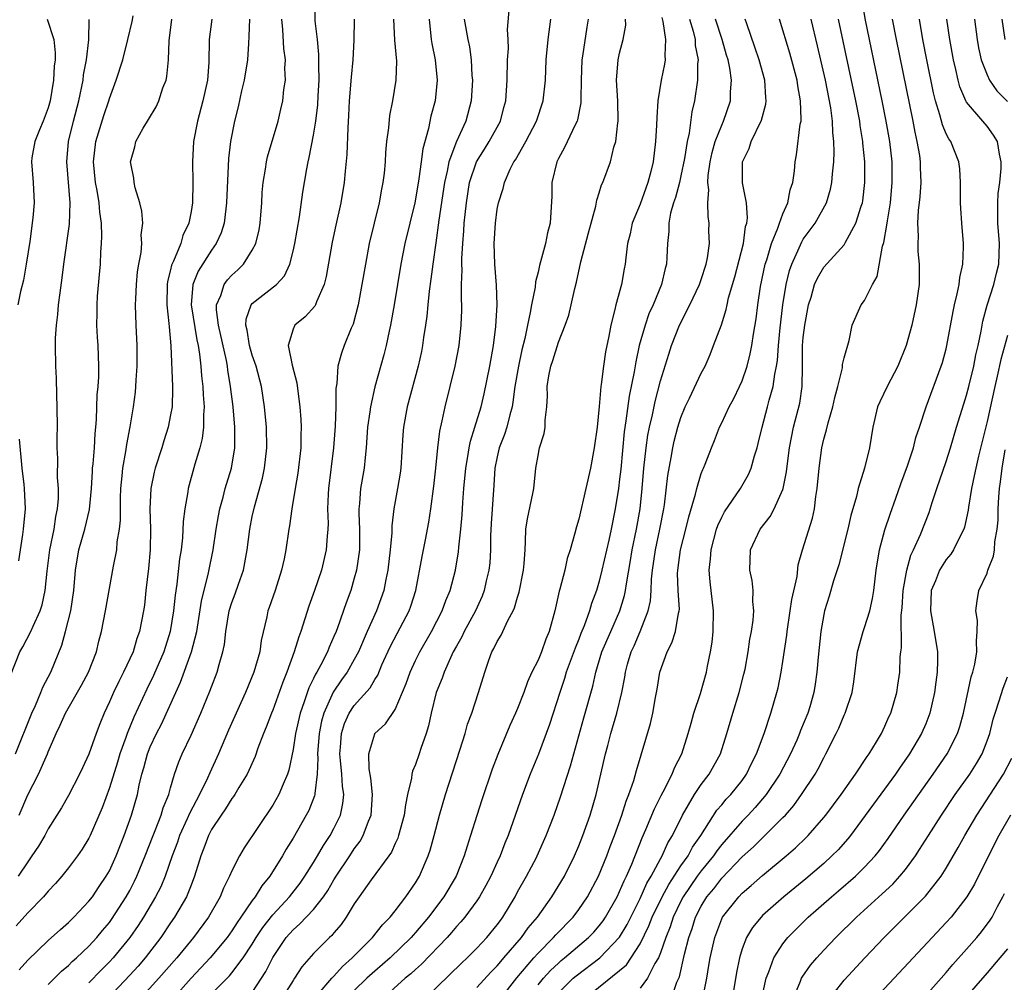
# Model space of a CAD drawing. Units: inches. Extents: x 2622000 to 2625000, y 1494000 to 1497000.
# Drawn here: x 2622148 to 2622245, y 1494909 to 1495003 of the extents above; entities that cross this region are included whole.
import ezdxf

# ---------------------------------------------------------------- set-up
doc = ezdxf.new("R2010")
doc.units = ezdxf.units.IN
doc.header["$MEASUREMENT"] = 0
doc.layers.add('LD26221494_2ft', color=217, linetype='Continuous')

msp = doc.modelspace()

# ---------------------------------------------------------------- linework, layer by layer
at = {"layer": 'LD26221494_2ft'}
for points, elevation in [([(2622151, 1494908.38), (2622152.299, 1494909.7), (2622153, 1494910.265), (2622153.362, 1494910.638), (2622153.778, 1494911), (2622155, 1494912.166), (2622155.762, 1494913), (2622156.317, 1494913.683), (2622157, 1494914.48), (2622157.22, 1494914.78), (2622158.658, 1494917), (2622159, 1494917.618), (2622159.471, 1494918.529), (2622159.697, 1494919), (2622160.502, 1494921), (2622161.274, 1494923), (2622161.483, 1494923.484), (2622162.079, 1494925), (2622162.282, 1494925.718), (2622162.82, 1494927), (2622163, 1494927.674), (2622163.396, 1494929), (2622163.795, 1494930.205), (2622164.133, 1494931), (2622165, 1494932.844), (2622165.954, 1494935), (2622166.851, 1494937.149), (2622167, 1494937.57), (2622167.556, 1494939), (2622167.753, 1494939.754), (2622168.131, 1494941), (2622168.278, 1494941.722), (2622168.424, 1494943), (2622168.741, 1494945), (2622169, 1494945.841), (2622169.317, 1494946.683), (2622169.639, 1494947.639), (2622170.127, 1494949), (2622170.493, 1494951), (2622170.747, 1494953), (2622171, 1494954.26), (2622171.209, 1494955.209), (2622171.988, 1494958.012), (2622172.202, 1494959), (2622172.43, 1494961), (2622172.391, 1494963), (2622172.197, 1494965), (2622171.892, 1494967), (2622171.375, 1494969), (2622171, 1494970.065), (2622170.732, 1494971), (2622170.505, 1494972.505), (2622170.376, 1494973), (2622170.39, 1494973.61), (2622170.88, 1494975), (2622171, 1494975.144), (2622173.365, 1494977), (2622174.149, 1494977.852), (2622174.669, 1494979), (2622175, 1494980.253), (2622175.171, 1494981), (2622175.634, 1494983.634), (2622175.952, 1494986.048), (2622176.336, 1494988.336), (2622176.463, 1494989), (2622176.579, 1494989.421), (2622177, 1494991.615), (2622177.223, 1494993), (2622177.411, 1494994.589), (2622177.463, 1494995.464), (2622177.542, 1494997), (2622177.513, 1494998.487), (2622177.539, 1494999), (2622177.533, 1494999.533), (2622177.381, 1495001), (2622177.164, 1495002.836), (2622177.144, 1495005)], 8310), ([(2622203.544, 1494907), (2622207.665, 1494910.335), (2622209, 1494912.375), (2622209.866, 1494914.134), (2622210.195, 1494915), (2622211.167, 1494917), (2622211.809, 1494918.191), (2622213, 1494920.01), (2622213.705, 1494921), (2622214.15, 1494921.85), (2622214.964, 1494923), (2622216.535, 1494925.465), (2622217, 1494925.993), (2622217.453, 1494926.547), (2622217.893, 1494927), (2622219, 1494928.401), (2622219.429, 1494929), (2622219.933, 1494930.067), (2622220.421, 1494931), (2622221.163, 1494933), (2622221.826, 1494935), (2622222.401, 1494937), (2622222.52, 1494937.48), (2622222.835, 1494939), (2622223, 1494940.035), (2622223.37, 1494942.631), (2622223.402, 1494943), (2622223.722, 1494945), (2622223.88, 1494946.12), (2622224.381, 1494948.381), (2622224.495, 1494949.506), (2622224.917, 1494951), (2622225.9, 1494954.1), (2622226.085, 1494955), (2622226.227, 1494956.227), (2622226.364, 1494957), (2622226.545, 1494959), (2622226.814, 1494961), (2622227, 1494961.835), (2622227.263, 1494962.737), (2622227.422, 1494963.422), (2622227.891, 1494965), (2622228.077, 1494965.923), (2622228.386, 1494967), (2622228.84, 1494968.84), (2622228.853, 1494969.147), (2622229, 1494969.808), (2622229.501, 1494971.501), (2622229.794, 1494973), (2622230.665, 1494975), (2622231, 1494975.413), (2622231.764, 1494977), (2622232.22, 1494977.78), (2622232.75, 1494980.75), (2622232.878, 1494981.122), (2622233.195, 1494982.805), (2622233.232, 1494983.232), (2622233.534, 1494985), (2622233.719, 1494987), (2622233.693, 1494989), (2622233.466, 1494991), (2622233.122, 1494993), (2622232.727, 1494995), (2622231.475, 1495001), (2622231.092, 1495002.908), (2622230.73, 1495005)], 8342), ([(2622147.785, 1494931), (2622149.388, 1494935), (2622149.749, 1494935.749), (2622150.286, 1494937), (2622150.47, 1494937.53), (2622151.254, 1494939), (2622152.352, 1494941.648), (2622152.708, 1494943), (2622153.207, 1494945), (2622153.52, 1494947), (2622153.671, 1494949), (2622154.006, 1494951), (2622154.593, 1494953), (2622155.062, 1494954.939), (2622155.252, 1494957), (2622155.335, 1494958.665), (2622155.36, 1494959), (2622155.413, 1494959.413), (2622155.528, 1494961), (2622155.605, 1494962.395), (2622155.682, 1494963), (2622155.749, 1494963.749), (2622155.816, 1494966.184), (2622155.894, 1494967), (2622155.952, 1494967.952), (2622155.972, 1494969), (2622155.892, 1494971), (2622155.826, 1494971.826), (2622155.766, 1494973), (2622155.803, 1494974.197), (2622155.788, 1494975), (2622155.837, 1494975.837), (2622156.034, 1494977.966), (2622156.113, 1494979), (2622156.163, 1494980.163), (2622156.239, 1494981), (2622156.274, 1494981.726), (2622156.228, 1494983), (2622156.067, 1494984.067), (2622155.997, 1494985), (2622155.791, 1494986.209), (2622155.638, 1494987), (2622155.444, 1494989), (2622155.677, 1494991), (2622156.44, 1494993.56), (2622156.936, 1494995), (2622157, 1494995.235), (2622157.678, 1494997), (2622158.304, 1494999), (2622158.82, 1495001), (2622159.229, 1495002.771), (2622159.317, 1495003.317)], 8300), ([(2622167, 1494907.492), (2622168.754, 1494909.246), (2622169, 1494909.538), (2622170.103, 1494911), (2622171, 1494912.349), (2622171.389, 1494913), (2622172.026, 1494913.974), (2622173, 1494915.234), (2622174.651, 1494917), (2622175.679, 1494918.321), (2622176.148, 1494919), (2622177, 1494920.353), (2622177.397, 1494921), (2622177.976, 1494922.024), (2622178.644, 1494923), (2622179, 1494923.673), (2622179.634, 1494925), (2622179.882, 1494926.118), (2622179.966, 1494927), (2622179.834, 1494927.834), (2622179.788, 1494929), (2622179.663, 1494930.337), (2622179.578, 1494931), (2622179.648, 1494931.647), (2622179.74, 1494933), (2622180.039, 1494933.961), (2622180.511, 1494935), (2622181, 1494935.75), (2622182.541, 1494937.459), (2622183, 1494938.27), (2622183.29, 1494938.71), (2622183.711, 1494939.711), (2622184.518, 1494941.482), (2622185.193, 1494942.806), (2622186.376, 1494945), (2622186.54, 1494945.46), (2622187.034, 1494947), (2622187.658, 1494950.342), (2622187.985, 1494951.986), (2622188.292, 1494953.708), (2622188.485, 1494955), (2622188.787, 1494957.214), (2622188.999, 1494959), (2622189.194, 1494961), (2622189.382, 1494962.618), (2622189.616, 1494963.616), (2622189.894, 1494965), (2622190.881, 1494969), (2622191.271, 1494971), (2622191.481, 1494973), (2622191.523, 1494974.477), (2622191.524, 1494975), (2622191.494, 1494975.494), (2622191.515, 1494977), (2622191.572, 1494978.427), (2622191.541, 1494979), (2622191.536, 1494979.535), (2622191.631, 1494981), (2622191.745, 1494982.255), (2622191.779, 1494983), (2622191.858, 1494983.858), (2622191.979, 1494985), (2622192.303, 1494987), (2622192.976, 1494989.024), (2622193.756, 1494990.243), (2622194.22, 1494991), (2622195.318, 1494993), (2622195.663, 1494994.337), (2622195.85, 1494995), (2622195.975, 1494997), (2622196.026, 1494999), (2622196.103, 1495000.103), (2622196.08, 1495001), (2622196.02, 1495001.98), (2622196.222, 1495004.222)], 8320), ([(2622147.314, 1494938.686), (2622148.22, 1494941), (2622148.523, 1494941.477), (2622149.318, 1494943), (2622149.526, 1494943.526), (2622150.213, 1494945), (2622150.399, 1494945.601), (2622150.704, 1494947), (2622150.904, 1494948.905), (2622151.173, 1494951), (2622151.577, 1494953), (2622151.745, 1494954.255), (2622151.92, 1494955), (2622152.005, 1494956.006), (2622152.004, 1494957), (2622151.921, 1494958.079), (2622151.947, 1494959.948), (2622151.894, 1494961), (2622151.889, 1494962.111), (2622151.905, 1494963), (2622151.882, 1494965), (2622151.839, 1494966.161), (2622151.813, 1494967.813), (2622151.744, 1494969), (2622151.708, 1494971), (2622151.719, 1494971.719), (2622151.811, 1494973), (2622151.946, 1494974.054), (2622152.027, 1494975), (2622152.167, 1494976.167), (2622152.369, 1494977.631), (2622152.536, 1494979), (2622153.091, 1494982.908), (2622153.149, 1494985), (2622152.823, 1494989), (2622153.002, 1494990.998), (2622153.477, 1494993), (2622154.001, 1494995), (2622154.417, 1494997), (2622154.478, 1494997.522), (2622154.757, 1494999), (2622154.983, 1495000.983), (2622155.032, 1495002.968)], 8298), ([(2622170.717, 1495003), (2622170.673, 1495001.326), (2622170.617, 1495000.617), (2622170.534, 1494999), (2622170.201, 1494997), (2622169.954, 1494995.954), (2622169.613, 1494994.387), (2622169.254, 1494993), (2622168.854, 1494991), (2622168.659, 1494989.341), (2622168.491, 1494985), (2622168.397, 1494984.397), (2622168.241, 1494983), (2622167.945, 1494982.054), (2622167.473, 1494981), (2622167, 1494980.355), (2622165.693, 1494978.306), (2622165.171, 1494977), (2622165.027, 1494975), (2622165.556, 1494971.556), (2622165.684, 1494971), (2622165.822, 1494970.178), (2622165.951, 1494969), (2622166.03, 1494968.031), (2622166.163, 1494967), (2622166.184, 1494966.184), (2622166.285, 1494965), (2622166.209, 1494964.209), (2622166.212, 1494963), (2622166.092, 1494961.908), (2622165.864, 1494961), (2622165.378, 1494959.378), (2622164.724, 1494957), (2622164.687, 1494956.687), (2622164.389, 1494955), (2622164.234, 1494953.766), (2622164.161, 1494952.161), (2622164.023, 1494951), (2622163.88, 1494950.12), (2622163.612, 1494947.612), (2622163.439, 1494946.561), (2622163.297, 1494945), (2622162.971, 1494943), (2622162.325, 1494941), (2622161.327, 1494938.673), (2622160.67, 1494937.33), (2622159.397, 1494934.603), (2622158.735, 1494933), (2622158.61, 1494932.61), (2622158.035, 1494931), (2622157.808, 1494930.192), (2622157, 1494927.675), (2622156.285, 1494925.715), (2622155.123, 1494923), (2622155, 1494922.75), (2622154.335, 1494921.665), (2622153.877, 1494921), (2622153, 1494919.828), (2622152.346, 1494919), (2622151.715, 1494918.285), (2622151, 1494917.536), (2622150.553, 1494917), (2622149, 1494915.406), (2622147.872, 1494914.128)], 8306), ([(2622150.909, 1495003), (2622151.566, 1495001), (2622151.683, 1494999.683), (2622151.687, 1494999), (2622151.602, 1494998.398), (2622151.527, 1494997), (2622151.195, 1494995), (2622151, 1494994.313), (2622150.526, 1494993), (2622150.141, 1494992.141), (2622149.688, 1494991), (2622149.405, 1494989.405), (2622149.352, 1494989), (2622149.543, 1494987), (2622149.632, 1494985), (2622149.514, 1494983.514), (2622149.205, 1494981.204), (2622148.851, 1494979), (2622148.574, 1494977.426), (2622148.297, 1494976.297), (2622148.043, 1494975)], 8296), ([(2622167.034, 1495003), (2622166.788, 1495001), (2622166.741, 1494998.741), (2622166.601, 1494997), (2622166.172, 1494995), (2622165.624, 1494993), (2622165.243, 1494991), (2622165.153, 1494989), (2622165.188, 1494987), (2622165.139, 1494985), (2622165, 1494984.158), (2622164.782, 1494983), (2622164.21, 1494981.79), (2622163.995, 1494981), (2622163.283, 1494979.283), (2622163.099, 1494978.901), (2622163, 1494978.435), (2622162.699, 1494977.301), (2622162.662, 1494977), (2622162.63, 1494975), (2622162.833, 1494973.167), (2622162.845, 1494972.845), (2622163.021, 1494970.979), (2622163.188, 1494967), (2622163.193, 1494966.806), (2622163.137, 1494965), (2622163, 1494964.219), (2622162.755, 1494963), (2622162.323, 1494961.677), (2622162.126, 1494961), (2622161.482, 1494959), (2622161.388, 1494958.612), (2622161.05, 1494957), (2622160.96, 1494955), (2622161.023, 1494953), (2622161.004, 1494951), (2622160.84, 1494949.16), (2622160.578, 1494947), (2622160.425, 1494945.575), (2622160.342, 1494945), (2622159.965, 1494943), (2622159.7, 1494942.3), (2622159.316, 1494941), (2622158.393, 1494939), (2622157.912, 1494938.088), (2622157.397, 1494937), (2622157, 1494936.079), (2622156.487, 1494935), (2622156.053, 1494933.947), (2622155.702, 1494933), (2622155, 1494930.981), (2622154.357, 1494929.643), (2622154.066, 1494929), (2622153, 1494926.925), (2622152.295, 1494925.705), (2622151.866, 1494925), (2622151, 1494923.637), (2622150.659, 1494923), (2622150.042, 1494921.958), (2622149.413, 1494921), (2622149, 1494920.43), (2622148.052, 1494919)], 8304), ([(2622148.156, 1494925), (2622149, 1494926.984), (2622150.048, 1494929), (2622150.923, 1494931), (2622151, 1494931.208), (2622151.771, 1494933), (2622152.185, 1494933.815), (2622152.707, 1494935), (2622154.273, 1494937.727), (2622154.95, 1494939), (2622155.722, 1494941), (2622155.965, 1494942.035), (2622156.227, 1494943), (2622156.626, 1494945), (2622157.393, 1494949.393), (2622157.723, 1494951), (2622157.778, 1494951.778), (2622158.007, 1494953), (2622158.098, 1494953.902), (2622158.077, 1494955), (2622158.08, 1494956.08), (2622158.109, 1494957), (2622158.249, 1494958.249), (2622158.302, 1494959), (2622158.613, 1494960.613), (2622158.7, 1494961.3), (2622159.048, 1494963.049), (2622159.368, 1494965), (2622159.546, 1494966.454), (2622159.596, 1494967), (2622159.617, 1494967.617), (2622159.716, 1494969), (2622159.727, 1494971), (2622159.636, 1494973), (2622159.568, 1494975), (2622159.587, 1494975.587), (2622159.652, 1494977), (2622159.759, 1494978.241), (2622159.889, 1494979), (2622160.115, 1494980.115), (2622160.175, 1494981), (2622160.127, 1494981.873), (2622160.262, 1494983), (2622160.181, 1494984.181), (2622159.976, 1494985), (2622159.525, 1494986.474), (2622159.434, 1494987), (2622159.4, 1494987.401), (2622159.077, 1494989), (2622159.504, 1494990.496), (2622159.601, 1494991), (2622160.323, 1494992.323), (2622160.738, 1494993), (2622160.848, 1494993.152), (2622161.586, 1494994.414), (2622161.835, 1494995), (2622162.252, 1494996.252), (2622162.55, 1494997), (2622162.637, 1494997.363), (2622162.793, 1494999), (2622162.861, 1495000.862), (2622163.111, 1495003)], 8302), ([(2622148.166, 1494909.834), (2622149, 1494910.792), (2622151, 1494912.714), (2622152.207, 1494913.793), (2622153, 1494914.477), (2622153.527, 1494915), (2622155, 1494916.559), (2622155.335, 1494917), (2622155.999, 1494918.001), (2622156.691, 1494919), (2622157, 1494919.539), (2622157.667, 1494921), (2622158.453, 1494923), (2622159.159, 1494925), (2622159.741, 1494927), (2622159.925, 1494927.925), (2622160.194, 1494929), (2622160.382, 1494929.618), (2622160.726, 1494931), (2622161, 1494931.694), (2622161.621, 1494933), (2622162.105, 1494933.895), (2622163.495, 1494937), (2622163.978, 1494938.022), (2622165.058, 1494941), (2622165.557, 1494943), (2622166.029, 1494945.971), (2622166.728, 1494948.728), (2622167.166, 1494951), (2622167.452, 1494953), (2622167.679, 1494954.321), (2622167.816, 1494955), (2622168.138, 1494956.138), (2622168.353, 1494957), (2622168.95, 1494959), (2622169.281, 1494961), (2622169.299, 1494963), (2622169.136, 1494965), (2622168.883, 1494967), (2622168.606, 1494968.606), (2622168.559, 1494969), (2622168.465, 1494969.534), (2622167.696, 1494973), (2622167.501, 1494974.499), (2622167.512, 1494975), (2622167.928, 1494975.928), (2622168.249, 1494977), (2622168.563, 1494977.437), (2622169, 1494977.919), (2622169.571, 1494978.428), (2622170.14, 1494979), (2622171, 1494980.353), (2622171.342, 1494981), (2622171.665, 1494982.335), (2622171.778, 1494983), (2622171.925, 1494985), (2622171.98, 1494986.02), (2622172.065, 1494987), (2622172.306, 1494988.306), (2622172.406, 1494989), (2622172.509, 1494989.49), (2622173.532, 1494993), (2622173.813, 1494994.187), (2622173.998, 1494995), (2622174.107, 1494996.107), (2622174.253, 1494997), (2622174.204, 1494998.204), (2622174.253, 1494999), (2622174.105, 1495000.105), (2622174.009, 1495001.991), (2622173.904, 1495003)], 8308), ([(2622180.985, 1495003), (2622180.944, 1495000.944), (2622180.848, 1494999), (2622180.684, 1494997.316), (2622180.504, 1494995), (2622180.439, 1494993.562), (2622180.358, 1494992.358), (2622180.264, 1494989.736), (2622180.093, 1494988.093), (2622180.001, 1494987), (2622179.664, 1494985), (2622179.186, 1494982.814), (2622178.846, 1494981.154), (2622178.236, 1494977.764), (2622178.036, 1494977), (2622177.286, 1494975.286), (2622177.192, 1494975), (2622177.131, 1494974.869), (2622176.193, 1494973.807), (2622175.172, 1494973), (2622175, 1494972.627), (2622174.523, 1494971), (2622174.901, 1494969.099), (2622175.365, 1494967.365), (2622175.452, 1494966.549), (2622175.676, 1494965), (2622175.772, 1494963.772), (2622175.8, 1494963), (2622175.772, 1494962.228), (2622175.771, 1494961), (2622175.482, 1494958.518), (2622175.21, 1494957), (2622174.882, 1494955), (2622174.656, 1494953.344), (2622174.584, 1494953), (2622174.288, 1494951), (2622174.116, 1494950.116), (2622173.871, 1494949), (2622173.233, 1494947), (2622172.669, 1494945.331), (2622172.542, 1494945), (2622172.431, 1494944.431), (2622171.885, 1494942.115), (2622171.734, 1494941), (2622171.156, 1494939), (2622170.342, 1494937), (2622168.681, 1494933.319), (2622167.683, 1494931), (2622166.85, 1494929.15), (2622166.63, 1494928.63), (2622165.842, 1494927), (2622164.845, 1494925.155), (2622164.622, 1494924.622), (2622163.88, 1494923), (2622163.664, 1494922.336), (2622163.155, 1494921), (2622162.462, 1494919), (2622162.025, 1494917.975), (2622161.525, 1494917), (2622160.333, 1494915), (2622159.816, 1494914.184), (2622158.999, 1494913), (2622157.369, 1494911), (2622157, 1494910.602), (2622156.197, 1494909.803), (2622155, 1494908.553)], 8312), ([(2622184.856, 1495003), (2622184.951, 1495000.951), (2622185.123, 1494998.877), (2622185.076, 1494997), (2622184.728, 1494995), (2622184.449, 1494993.551), (2622184.335, 1494992.335), (2622184.17, 1494991), (2622184.07, 1494989.93), (2622184.013, 1494989), (2622183.917, 1494987.917), (2622183.807, 1494987), (2622183.668, 1494986.332), (2622183.442, 1494985), (2622182.939, 1494983), (2622182.465, 1494981), (2622182.087, 1494979), (2622181.75, 1494977), (2622181.377, 1494975), (2622180.888, 1494973.112), (2622180.701, 1494972.7), (2622180.004, 1494971), (2622179.735, 1494970.265), (2622179.391, 1494969), (2622179.28, 1494967.28), (2622179.193, 1494966.807), (2622179.179, 1494965), (2622179.119, 1494963.119), (2622178.974, 1494961), (2622178.474, 1494957), (2622178.436, 1494956.436), (2622178.388, 1494955), (2622178.43, 1494953.57), (2622178.405, 1494953), (2622178.331, 1494952.331), (2622178.246, 1494951), (2622177.77, 1494949), (2622177.084, 1494947), (2622176.529, 1494945.471), (2622175.766, 1494943), (2622175.548, 1494942.452), (2622175.121, 1494941), (2622174.378, 1494939), (2622173.985, 1494938.015), (2622173, 1494935.293), (2622172.878, 1494935), (2622172.375, 1494933.625), (2622172.101, 1494933), (2622171.545, 1494931.545), (2622171.273, 1494930.727), (2622170.496, 1494929), (2622169.691, 1494927.691), (2622169.286, 1494927), (2622169.171, 1494926.829), (2622169, 1494926.617), (2622168.383, 1494925.617), (2622167.937, 1494925), (2622167, 1494923.582), (2622166.699, 1494923), (2622166.255, 1494921.745), (2622165.967, 1494921), (2622165.353, 1494919), (2622165, 1494918.131), (2622164.694, 1494917.306), (2622164.549, 1494917), (2622163.386, 1494915), (2622163, 1494914.452), (2622162.031, 1494913), (2622160.506, 1494911), (2622159.804, 1494910.196), (2622159, 1494909.311), (2622156.806, 1494907)], 8314), ([(2622188.331, 1495003), (2622188.546, 1495001), (2622188.604, 1495000.604), (2622188.929, 1494999), (2622189.134, 1494997), (2622188.935, 1494995), (2622188.508, 1494993.492), (2622188.271, 1494992.271), (2622187.704, 1494990.296), (2622187.555, 1494989), (2622187.337, 1494987.337), (2622187, 1494985.349), (2622186.928, 1494985), (2622185.958, 1494981), (2622185.555, 1494979), (2622185.22, 1494977), (2622184.907, 1494975), (2622184.558, 1494973), (2622184.417, 1494972.417), (2622184.118, 1494971), (2622183.892, 1494970.108), (2622183.022, 1494966.978), (2622182.576, 1494965), (2622182.526, 1494964.526), (2622182.303, 1494963), (2622182.168, 1494961), (2622182.053, 1494960.053), (2622181.962, 1494959), (2622181.62, 1494957), (2622181.522, 1494955.522), (2622181.456, 1494955), (2622181.45, 1494954.55), (2622181.516, 1494953), (2622181.498, 1494951), (2622181.212, 1494949), (2622181, 1494948.198), (2622180.645, 1494947), (2622180.198, 1494945.802), (2622179.355, 1494943.355), (2622179.215, 1494943), (2622179, 1494942.481), (2622178.538, 1494941.462), (2622178.367, 1494941), (2622177.712, 1494939.712), (2622177.316, 1494939), (2622177.189, 1494938.811), (2622177, 1494938.379), (2622176.537, 1494937.463), (2622176.094, 1494936.094), (2622175.699, 1494935), (2622175.235, 1494933), (2622175, 1494931.424), (2622174.59, 1494929.41), (2622174.458, 1494929), (2622174.021, 1494928.021), (2622173.606, 1494927), (2622173, 1494925.962), (2622170.201, 1494921.799), (2622169.741, 1494921), (2622169, 1494919.547), (2622168.778, 1494919), (2622168.181, 1494917.819), (2622167.847, 1494917), (2622166.696, 1494915), (2622165.239, 1494913), (2622163.605, 1494911), (2622161.858, 1494909), (2622160.023, 1494907)], 8316), ([(2622191.76, 1495003), (2622192.109, 1495001), (2622192.272, 1495000.273), (2622192.46, 1494999), (2622192.526, 1494997.474), (2622192.573, 1494997), (2622192.467, 1494995), (2622191.941, 1494993), (2622191, 1494991.006), (2622190.249, 1494989), (2622190.086, 1494988.086), (2622189.824, 1494987), (2622189.298, 1494983.298), (2622189, 1494981.085), (2622188.686, 1494979), (2622188.498, 1494977.503), (2622188.323, 1494976.323), (2622188.192, 1494975), (2622188.103, 1494973.897), (2622187.983, 1494973), (2622187.796, 1494971.796), (2622187.698, 1494971), (2622187.584, 1494970.416), (2622187.273, 1494969), (2622186.195, 1494965), (2622185.815, 1494963), (2622185.751, 1494962.25), (2622185.553, 1494959), (2622185.487, 1494958.513), (2622185.233, 1494957), (2622184.858, 1494955), (2622184.673, 1494953.327), (2622184.662, 1494952.662), (2622184.51, 1494951), (2622184.272, 1494949), (2622184.077, 1494948.077), (2622183.886, 1494947), (2622183.176, 1494945), (2622182.274, 1494943), (2622181.405, 1494941), (2622181, 1494940.236), (2622180.299, 1494939), (2622179.756, 1494938.244), (2622178.942, 1494937.057), (2622178.02, 1494935), (2622177.797, 1494934.203), (2622177.551, 1494933), (2622177.397, 1494931), (2622177.432, 1494930.568), (2622177.372, 1494929), (2622177.123, 1494927.122), (2622177.128, 1494927), (2622177.106, 1494926.894), (2622176.538, 1494925.462), (2622176.293, 1494925), (2622175, 1494922.743), (2622174.33, 1494921.67), (2622173.966, 1494921), (2622172.729, 1494919), (2622171.935, 1494918.065), (2622171.297, 1494917), (2622171, 1494916.612), (2622169.889, 1494915), (2622169.517, 1494914.483), (2622169, 1494913.661), (2622168.527, 1494913), (2622166.872, 1494911), (2622165, 1494909.003), (2622163.206, 1494907)], 8318), ([(2622171, 1494907.626), (2622172.334, 1494909.666), (2622173, 1494911.028), (2622174.321, 1494913), (2622175, 1494913.767), (2622175.669, 1494914.331), (2622177, 1494915.739), (2622177.981, 1494917), (2622178.396, 1494917.604), (2622179, 1494918.644), (2622179.224, 1494919), (2622180.563, 1494921), (2622181, 1494921.68), (2622181.567, 1494922.433), (2622181.877, 1494923), (2622182.389, 1494924.389), (2622182.65, 1494925), (2622182.796, 1494927), (2622182.62, 1494928.621), (2622182.461, 1494929.539), (2622182.407, 1494931), (2622183, 1494932.951), (2622183.026, 1494933), (2622184.064, 1494933.936), (2622185, 1494935.331), (2622186.095, 1494937.905), (2622186.477, 1494939), (2622187, 1494940.134), (2622187.425, 1494941), (2622188.566, 1494943), (2622189.62, 1494945), (2622189.978, 1494946.022), (2622190.392, 1494947), (2622190.907, 1494949), (2622191.218, 1494950.782), (2622191.255, 1494951.255), (2622191.448, 1494953), (2622191.568, 1494954.432), (2622191.638, 1494955.638), (2622191.741, 1494957), (2622191.918, 1494959), (2622192.125, 1494960.125), (2622192.252, 1494961), (2622192.37, 1494961.63), (2622192.826, 1494963), (2622193.428, 1494965), (2622193.716, 1494966.284), (2622194.265, 1494969), (2622194.641, 1494971), (2622194.878, 1494972.878), (2622194.992, 1494975), (2622194.935, 1494976.935), (2622194.781, 1494979), (2622194.72, 1494981), (2622194.827, 1494983), (2622195, 1494984.369), (2622195.12, 1494985), (2622195.599, 1494986.401), (2622195.72, 1494987), (2622196.281, 1494988.281), (2622196.646, 1494989), (2622196.796, 1494989.204), (2622197.799, 1494991), (2622198.848, 1494993), (2622199.518, 1494995), (2622199.737, 1494997), (2622199.813, 1494999), (2622200.003, 1495001), (2622200.264, 1495003)], 8322), ([(2622203.926, 1495003), (2622203.779, 1495002.221), (2622203.358, 1494999.358), (2622203.289, 1494999), (2622203.214, 1494997), (2622203.188, 1494995.188), (2622203.197, 1494994.803), (2622202.875, 1494993.125), (2622202.833, 1494993), (2622202.653, 1494992.654), (2622201.598, 1494990.402), (2622201, 1494989.343), (2622200.83, 1494989), (2622200.341, 1494987), (2622200.34, 1494985.66), (2622200.208, 1494983), (2622199.947, 1494982.052), (2622199.733, 1494981), (2622199.139, 1494978.861), (2622199, 1494978.202), (2622198.761, 1494977.239), (2622198.717, 1494976.717), (2622198.371, 1494975), (2622198.247, 1494974.247), (2622197.956, 1494973), (2622197.695, 1494971.695), (2622197.411, 1494970.589), (2622197.073, 1494969), (2622196.729, 1494967), (2622196.54, 1494965.46), (2622196.453, 1494965), (2622196.224, 1494964.224), (2622195.94, 1494963), (2622195.723, 1494962.277), (2622195.205, 1494961), (2622195, 1494960.094), (2622194.785, 1494959), (2622194.687, 1494957.313), (2622194.425, 1494953.575), (2622194.36, 1494952.36), (2622194.343, 1494951), (2622194.271, 1494949.728), (2622194.191, 1494949), (2622193.937, 1494947.937), (2622193.739, 1494947), (2622193.538, 1494946.462), (2622192.877, 1494945), (2622191.775, 1494943), (2622191.525, 1494942.475), (2622191, 1494941.563), (2622190.7, 1494941), (2622190.412, 1494940.412), (2622189.79, 1494939), (2622189.599, 1494938.401), (2622189.008, 1494937), (2622188.525, 1494935), (2622188.266, 1494933.734), (2622188.039, 1494933), (2622187.513, 1494931.513), (2622187.355, 1494931), (2622187, 1494929.965), (2622186.707, 1494929.293), (2622186.639, 1494929), (2622186.605, 1494928.605), (2622186.221, 1494927), (2622186, 1494926), (2622185.877, 1494925), (2622185.334, 1494923), (2622185.253, 1494922.747), (2622185, 1494922.216), (2622184.636, 1494921.364), (2622184.382, 1494921), (2622182.654, 1494918.654), (2622181.47, 1494917), (2622181, 1494916.305), (2622180.214, 1494915), (2622179.712, 1494914.288), (2622179, 1494913.457), (2622178.799, 1494913.201), (2622178.569, 1494913), (2622177, 1494911.42), (2622175.869, 1494910.131), (2622175.149, 1494909), (2622175, 1494908.799), (2622173.867, 1494907)], 8324), ([(2622176.109, 1494905.891), (2622178.809, 1494909), (2622178.89, 1494909.11), (2622179, 1494909.207), (2622179.828, 1494910.172), (2622180.79, 1494911), (2622182.789, 1494913), (2622183.753, 1494914.247), (2622184.506, 1494915), (2622185, 1494915.616), (2622186.058, 1494917), (2622187, 1494918.369), (2622187.38, 1494919), (2622188.242, 1494921), (2622188.429, 1494921.571), (2622188.832, 1494923), (2622189.364, 1494925), (2622189.944, 1494927), (2622191.347, 1494931.347), (2622191.853, 1494933), (2622192.094, 1494933.906), (2622192.505, 1494935), (2622193.173, 1494937), (2622193.776, 1494939), (2622194.172, 1494940.172), (2622194.488, 1494941), (2622194.683, 1494941.317), (2622195, 1494942.003), (2622195.385, 1494942.615), (2622196.053, 1494944.053), (2622196.579, 1494945), (2622196.708, 1494945.292), (2622197, 1494946.35), (2622197.162, 1494946.838), (2622197.582, 1494949), (2622197.648, 1494949.648), (2622197.727, 1494951), (2622197.791, 1494951.791), (2622197.821, 1494953), (2622197.969, 1494954.031), (2622198.5, 1494956.5), (2622198.585, 1494957), (2622198.803, 1494959), (2622199, 1494960.25), (2622199.152, 1494961), (2622199.605, 1494962.395), (2622199.7, 1494963), (2622199.693, 1494963.693), (2622199.854, 1494965), (2622199.927, 1494966.073), (2622199.894, 1494967), (2622200.056, 1494968.056), (2622200.263, 1494969), (2622200.454, 1494969.546), (2622201, 1494971.349), (2622201.664, 1494973), (2622202.013, 1494973.987), (2622202.26, 1494975), (2622202.616, 1494976.616), (2622202.776, 1494977.224), (2622203.206, 1494979.206), (2622203.952, 1494982.048), (2622204.67, 1494984.67), (2622204.75, 1494985.25), (2622205, 1494985.972), (2622205.235, 1494986.765), (2622205.357, 1494987), (2622206.093, 1494989), (2622206.434, 1494990.434), (2622206.635, 1494991), (2622206.827, 1494992.826), (2622206.867, 1494993), (2622206.814, 1494995), (2622206.681, 1494997), (2622206.849, 1494999), (2622207, 1494999.669), (2622207.353, 1495001), (2622207.591, 1495002.409), (2622207.581, 1495003)], 8326), ([(2622211.147, 1495003.148), (2622211.248, 1495002.752), (2622211.506, 1495001), (2622211.432, 1494999.432), (2622211.46, 1494999), (2622211.403, 1494998.597), (2622211.081, 1494997), (2622210.749, 1494995), (2622210.634, 1494993.365), (2622210.615, 1494992.615), (2622210.52, 1494991), (2622210.279, 1494989), (2622210.06, 1494988.06), (2622209.777, 1494987), (2622209.56, 1494986.44), (2622209, 1494984.878), (2622208.239, 1494983), (2622208.039, 1494981.962), (2622207.786, 1494981), (2622207.598, 1494979.598), (2622207.551, 1494979), (2622207.457, 1494978.543), (2622207.192, 1494977), (2622206.639, 1494975), (2622206.545, 1494974.545), (2622206.121, 1494973), (2622205.933, 1494971.933), (2622205.604, 1494970.396), (2622205.402, 1494969), (2622205.191, 1494967.191), (2622205.157, 1494967), (2622205, 1494965.052), (2622204.784, 1494963), (2622204.509, 1494961), (2622204.132, 1494959), (2622203.698, 1494957), (2622203, 1494953.98), (2622202.767, 1494953.233), (2622202.624, 1494952.624), (2622202.159, 1494951), (2622201.864, 1494950.136), (2622201.62, 1494949), (2622201.139, 1494947.139), (2622201.072, 1494946.928), (2622200.652, 1494945), (2622200.104, 1494943), (2622199.764, 1494942.236), (2622199.336, 1494941), (2622199, 1494940.183), (2622198.411, 1494939), (2622197.959, 1494938.041), (2622197.607, 1494937), (2622197, 1494935.446), (2622196.811, 1494935), (2622196.24, 1494933.76), (2622195.056, 1494930.944), (2622194.51, 1494929.49), (2622193.497, 1494926.503), (2622193, 1494924.956), (2622192.399, 1494923), (2622192.047, 1494921.953), (2622191.767, 1494921), (2622190.966, 1494919), (2622189.779, 1494917), (2622188.265, 1494915), (2622187, 1494913.474), (2622186.771, 1494913.229), (2622186.585, 1494913), (2622184.525, 1494911), (2622183, 1494909.702), (2622182.228, 1494909), (2622181, 1494907.804)], 8328), ([(2622213.847, 1495003), (2622214.198, 1495001.802), (2622214.385, 1495001), (2622214.414, 1495000.414), (2622214.688, 1494999), (2622214.644, 1494998.644), (2622214.627, 1494997), (2622214.345, 1494995), (2622214.082, 1494993.918), (2622213.816, 1494991.816), (2622213.608, 1494991), (2622213.352, 1494989.352), (2622213, 1494987.629), (2622212.854, 1494987), (2622212.472, 1494985.529), (2622212.274, 1494985), (2622211.975, 1494983.975), (2622211.804, 1494983), (2622211.805, 1494982.195), (2622211.678, 1494981), (2622211.63, 1494979.63), (2622211.593, 1494979), (2622211.452, 1494978.548), (2622211.106, 1494977), (2622210.276, 1494975), (2622209.876, 1494974.123), (2622209.495, 1494973), (2622208.929, 1494971), (2622208.576, 1494969.424), (2622208.42, 1494968.42), (2622207.942, 1494966.057), (2622207.621, 1494963.621), (2622207.447, 1494962.553), (2622207.107, 1494958.893), (2622207, 1494957.911), (2622206.879, 1494957), (2622206.557, 1494955), (2622206.159, 1494953), (2622205.931, 1494951.931), (2622205.269, 1494949), (2622205, 1494947.913), (2622204.725, 1494947), (2622204.254, 1494945.746), (2622204.054, 1494945), (2622203.527, 1494943.527), (2622203.213, 1494942.787), (2622203, 1494942.232), (2622202.631, 1494941.369), (2622201.776, 1494939), (2622201.605, 1494938.395), (2622201.124, 1494937), (2622200.116, 1494933.884), (2622199.044, 1494930.956), (2622198.247, 1494929), (2622197.485, 1494927), (2622196.073, 1494923), (2622195.754, 1494922.246), (2622195.288, 1494921), (2622195, 1494920.396), (2622194.372, 1494919), (2622193.902, 1494918.098), (2622193.281, 1494917), (2622193, 1494916.58), (2622191.828, 1494915), (2622191.449, 1494914.551), (2622191, 1494914.077), (2622190.516, 1494913.484), (2622190.084, 1494913), (2622187.599, 1494910.401), (2622187, 1494909.877), (2622186.549, 1494909.451), (2622185.999, 1494909), (2622183.772, 1494907)], 8330), ([(2622187.904, 1494907), (2622191.509, 1494910.491), (2622192.053, 1494911), (2622193, 1494911.948), (2622193.993, 1494913), (2622195, 1494914.228), (2622195.318, 1494914.682), (2622195.564, 1494915), (2622196.75, 1494917), (2622197, 1494917.464), (2622197.878, 1494919), (2622198.851, 1494920.851), (2622198.929, 1494921), (2622199.808, 1494923), (2622200.581, 1494925), (2622201.219, 1494926.781), (2622202.189, 1494929.811), (2622203.478, 1494934.523), (2622204.361, 1494937.639), (2622204.663, 1494939), (2622205.265, 1494941), (2622206.127, 1494943), (2622207.025, 1494945), (2622207.486, 1494946.514), (2622207.582, 1494947), (2622207.659, 1494947.659), (2622208.066, 1494949.934), (2622208.234, 1494951), (2622208.649, 1494953), (2622209.001, 1494955), (2622209.211, 1494957), (2622209.378, 1494959), (2622209.597, 1494961), (2622209.772, 1494962.227), (2622209.925, 1494963), (2622210.21, 1494964.21), (2622210.473, 1494965.527), (2622211, 1494967.547), (2622211.82, 1494970.18), (2622212.097, 1494971), (2622212.861, 1494973), (2622213.889, 1494975), (2622214.829, 1494977), (2622215, 1494977.494), (2622215.478, 1494979), (2622215.613, 1494979.613), (2622215.802, 1494981), (2622215.753, 1494982.247), (2622215.77, 1494983), (2622215.67, 1494983.67), (2622215.634, 1494985), (2622215.739, 1494986.261), (2622215.658, 1494987), (2622215.689, 1494987.689), (2622215.867, 1494989), (2622216.069, 1494989.931), (2622216.369, 1494991), (2622217, 1494992.616), (2622217.189, 1494993), (2622217.864, 1494995), (2622217.873, 1494995.873), (2622217.96, 1494997), (2622217.806, 1494998.194), (2622217.637, 1494999), (2622217.48, 1494999.48), (2622217.054, 1495001), (2622216.388, 1495003)], 8332), ([(2622193, 1494908.091), (2622194.389, 1494909.611), (2622195, 1494910.217), (2622195.346, 1494910.654), (2622195.664, 1494911), (2622197.396, 1494913), (2622198.052, 1494913.948), (2622198.936, 1494915), (2622200.355, 1494917), (2622201.585, 1494919), (2622202.582, 1494921), (2622203, 1494921.976), (2622203.402, 1494923), (2622204.099, 1494925), (2622204.686, 1494927), (2622205.166, 1494929), (2622205.62, 1494931), (2622205.83, 1494931.83), (2622206.136, 1494933), (2622206.716, 1494935), (2622207.202, 1494937), (2622207.496, 1494938.504), (2622207.567, 1494939), (2622207.784, 1494939.784), (2622208.134, 1494941), (2622208.409, 1494941.591), (2622209.006, 1494942.994), (2622209.805, 1494945), (2622210.024, 1494945.976), (2622210.089, 1494947), (2622210.118, 1494948.118), (2622210.21, 1494949), (2622210.507, 1494951), (2622210.949, 1494953), (2622211.323, 1494955), (2622211.384, 1494955.384), (2622211.712, 1494958.288), (2622212.042, 1494960.042), (2622212.201, 1494961), (2622212.352, 1494961.648), (2622212.701, 1494963), (2622213, 1494963.95), (2622213.432, 1494965), (2622213.852, 1494965.853), (2622215, 1494968.301), (2622215.366, 1494969), (2622215.863, 1494970.137), (2622216.212, 1494971), (2622216.967, 1494973.033), (2622217.448, 1494974.552), (2622217.529, 1494975), (2622217.677, 1494975.677), (2622218.272, 1494977.728), (2622219.129, 1494981), (2622219.34, 1494982.66), (2622219.451, 1494983), (2622219.533, 1494983.533), (2622219.425, 1494985), (2622219.035, 1494986.965), (2622219.029, 1494989), (2622219.679, 1494990.321), (2622219.884, 1494991), (2622220.91, 1494993.09), (2622221.332, 1494994.668), (2622221.368, 1494995), (2622221.324, 1494995.323), (2622221.217, 1494997), (2622220.679, 1494999), (2622220.263, 1495000.263), (2622219.46, 1495002.54), (2622219.312, 1495003)], 8334), ([(2622195.317, 1494907), (2622196.94, 1494909.06), (2622198.584, 1494911), (2622199, 1494911.473), (2622200.533, 1494913), (2622200.742, 1494913.258), (2622202.439, 1494915), (2622203, 1494915.74), (2622203.863, 1494917), (2622204.938, 1494919), (2622205.747, 1494921), (2622206.076, 1494921.924), (2622206.497, 1494923), (2622207.224, 1494925), (2622207.64, 1494926.36), (2622207.916, 1494927), (2622208.395, 1494928.395), (2622208.647, 1494929.353), (2622210.024, 1494933.976), (2622210.261, 1494935), (2622210.521, 1494936.521), (2622210.674, 1494937.326), (2622210.942, 1494939), (2622211.654, 1494941), (2622212.125, 1494941.875), (2622212.484, 1494943), (2622212.77, 1494944.77), (2622212.839, 1494945), (2622212.851, 1494945.149), (2622212.744, 1494947), (2622212.678, 1494948.678), (2622212.687, 1494949), (2622212.97, 1494951), (2622213.495, 1494953), (2622213.775, 1494954.225), (2622214.434, 1494956.434), (2622214.554, 1494957), (2622215, 1494958.468), (2622215.145, 1494958.854), (2622215.225, 1494959), (2622215.374, 1494959.374), (2622215.997, 1494961), (2622216.289, 1494961.711), (2622216.776, 1494963), (2622217, 1494963.451), (2622217.719, 1494965), (2622218.175, 1494965.825), (2622218.749, 1494967), (2622219, 1494967.558), (2622219.495, 1494969), (2622219.805, 1494970.195), (2622219.953, 1494971), (2622220.119, 1494972.119), (2622220.377, 1494973.623), (2622220.539, 1494975), (2622220.8, 1494976.8), (2622221.269, 1494979), (2622221.41, 1494979.41), (2622221.884, 1494981), (2622222.498, 1494982.498), (2622222.655, 1494983), (2622223, 1494983.93), (2622223.479, 1494985), (2622223.721, 1494986.279), (2622223.972, 1494987), (2622224.126, 1494988.126), (2622224.187, 1494989), (2622224.317, 1494989.683), (2622224.697, 1494992.697), (2622224.772, 1494993), (2622224.796, 1494993.204), (2622224.735, 1494995), (2622224.448, 1494996.448), (2622224.381, 1494997), (2622223.666, 1494999.666), (2622222.666, 1495003)], 8336), ([(2622199, 1494908.353), (2622199.537, 1494909), (2622200.228, 1494909.772), (2622201, 1494910.501), (2622201.263, 1494910.737), (2622201.599, 1494911), (2622203.964, 1494913), (2622204.468, 1494913.532), (2622205, 1494914.141), (2622205.37, 1494914.63), (2622205.617, 1494915), (2622206.755, 1494917), (2622207, 1494917.507), (2622207.436, 1494918.564), (2622207.669, 1494919), (2622208.198, 1494920.198), (2622209.221, 1494922.779), (2622209.581, 1494923.58), (2622210.403, 1494925.597), (2622211.073, 1494926.927), (2622211.261, 1494927.261), (2622212.154, 1494929), (2622212.383, 1494929.617), (2622213.095, 1494931), (2622213.725, 1494933), (2622214.018, 1494934.018), (2622214.273, 1494935), (2622214.92, 1494936.92), (2622215.502, 1494939), (2622215.606, 1494939.606), (2622215.891, 1494941), (2622216.06, 1494941.94), (2622216.17, 1494943), (2622216.21, 1494945), (2622215.857, 1494947.857), (2622215.764, 1494949), (2622215.903, 1494950.097), (2622215.958, 1494951), (2622216.501, 1494953), (2622216.622, 1494953.378), (2622217, 1494954.187), (2622217.277, 1494954.723), (2622218.848, 1494957), (2622219.627, 1494958.373), (2622219.886, 1494959), (2622220.212, 1494960.212), (2622220.461, 1494961), (2622220.578, 1494961.422), (2622220.954, 1494963), (2622221.5, 1494965), (2622221.658, 1494965.658), (2622222.052, 1494967), (2622222.194, 1494968.194), (2622222.37, 1494969), (2622222.456, 1494969.544), (2622222.555, 1494971), (2622222.733, 1494972.733), (2622223.003, 1494974.996), (2622223.308, 1494977), (2622223.636, 1494978.364), (2622223.858, 1494979), (2622224.601, 1494980.601), (2622224.839, 1494981.161), (2622225, 1494981.419), (2622226.147, 1494983), (2622227.266, 1494985), (2622227.663, 1494986.337), (2622227.794, 1494987), (2622227.846, 1494987.846), (2622227.976, 1494989), (2622228.031, 1494989.969), (2622228.001, 1494991), (2622227.889, 1494991.888), (2622227.859, 1494993), (2622227.685, 1494994.315), (2622227.166, 1494997), (2622226.387, 1495000.387), (2622225.753, 1495003)], 8338), ([(2622201, 1494907.571), (2622202.45, 1494909), (2622202.74, 1494909.26), (2622205.05, 1494911), (2622206.978, 1494913.021), (2622207.723, 1494914.277), (2622209, 1494916.807), (2622209.678, 1494918.322), (2622210.093, 1494919), (2622211, 1494920.699), (2622211.177, 1494921), (2622211.738, 1494922.262), (2622212.191, 1494923), (2622213.145, 1494925), (2622214.325, 1494927), (2622215, 1494928.008), (2622215.762, 1494929), (2622216.867, 1494931), (2622217.508, 1494933), (2622218.093, 1494935), (2622218.716, 1494937), (2622219.185, 1494938.815), (2622219.287, 1494939.287), (2622219.601, 1494941), (2622219.773, 1494942.227), (2622219.92, 1494943), (2622220.082, 1494944.082), (2622220.151, 1494945), (2622220.058, 1494945.942), (2622220.087, 1494947), (2622219.98, 1494947.98), (2622219.759, 1494949), (2622219.82, 1494951), (2622220.758, 1494953), (2622221.752, 1494954.248), (2622222.151, 1494955), (2622223, 1494956.91), (2622223.029, 1494957), (2622223.355, 1494958.645), (2622223.438, 1494959.438), (2622223.655, 1494961), (2622224.044, 1494963), (2622224.643, 1494965.357), (2622224.898, 1494967), (2622224.918, 1494968.918), (2622224.932, 1494969.069), (2622224.934, 1494971), (2622225, 1494971.783), (2622225.138, 1494973), (2622225.508, 1494975), (2622225.758, 1494975.758), (2622226.106, 1494977), (2622226.374, 1494977.625), (2622227, 1494978.693), (2622229, 1494980.886), (2622229.079, 1494981), (2622229.145, 1494981.146), (2622230.152, 1494983), (2622230.663, 1494984.663), (2622230.788, 1494985), (2622230.822, 1494985.178), (2622231.038, 1494987), (2622231.026, 1494989), (2622230.843, 1494990.843), (2622230.839, 1494991), (2622230.575, 1494992.575), (2622230.528, 1494993), (2622230.147, 1494995), (2622228.459, 1495003)], 8340), ([(2622233.71, 1495003), (2622234.081, 1495001), (2622235.4, 1494994.6), (2622235.721, 1494993), (2622235.916, 1494991.916), (2622236.134, 1494991), (2622236.37, 1494989.63), (2622236.453, 1494989), (2622236.457, 1494988.457), (2622236.507, 1494987), (2622236.415, 1494985.585), (2622236.247, 1494984.247), (2622236.192, 1494983), (2622236.261, 1494981.739), (2622236.212, 1494981), (2622236.233, 1494980.233), (2622236.358, 1494979), (2622236.337, 1494977), (2622236.048, 1494975), (2622235.621, 1494973), (2622235.068, 1494971), (2622234.245, 1494969), (2622233.205, 1494967), (2622232.498, 1494965.502), (2622232.283, 1494965), (2622231.806, 1494963), (2622231.482, 1494961), (2622230.998, 1494958.998), (2622230.363, 1494957), (2622230.203, 1494956.203), (2622229.653, 1494954.347), (2622229.375, 1494953), (2622228.47, 1494949.53), (2622227.965, 1494947.965), (2622227.541, 1494946.459), (2622227.078, 1494945), (2622227, 1494944.641), (2622226.72, 1494943), (2622226.466, 1494940.466), (2622226.335, 1494939), (2622226.158, 1494937.842), (2622226.017, 1494937), (2622225.621, 1494935.621), (2622225.435, 1494935), (2622224.728, 1494933.272), (2622224.634, 1494933), (2622224.35, 1494932.349), (2622223.741, 1494931), (2622222.682, 1494929), (2622221.352, 1494927), (2622220.269, 1494925.731), (2622219.582, 1494925), (2622219, 1494924.415), (2622217, 1494922.116), (2622216.513, 1494921.487), (2622216.192, 1494921), (2622215, 1494919.546), (2622214.6, 1494919), (2622213.228, 1494917), (2622213, 1494916.562), (2622212.247, 1494915), (2622211.948, 1494914.052), (2622211.512, 1494913), (2622211, 1494911.514), (2622210.792, 1494911), (2622210.458, 1494910.458), (2622209.724, 1494909), (2622209, 1494908.051)], 8344), ([(2622212.04, 1494907), (2622212.619, 1494908.619), (2622212.856, 1494909.144), (2622213.37, 1494911.37), (2622213.786, 1494913), (2622214.109, 1494913.891), (2622214.449, 1494915), (2622215, 1494916.08), (2622215.56, 1494917), (2622216.218, 1494917.782), (2622217, 1494918.808), (2622219, 1494920.895), (2622220.112, 1494921.888), (2622223, 1494924.748), (2622223.239, 1494925), (2622224.063, 1494925.937), (2622224.831, 1494927), (2622226.155, 1494929), (2622226.463, 1494929.537), (2622227, 1494930.614), (2622227.221, 1494931), (2622228.224, 1494933), (2622228.474, 1494933.526), (2622229, 1494934.781), (2622229.107, 1494935), (2622229.774, 1494937), (2622229.943, 1494938.057), (2622230.303, 1494941), (2622230.862, 1494943), (2622231, 1494943.364), (2622231.517, 1494945), (2622231.789, 1494946.211), (2622231.911, 1494947), (2622232.151, 1494949), (2622232.478, 1494951), (2622233, 1494952.952), (2622233.507, 1494954.493), (2622234.068, 1494956.068), (2622234.543, 1494957.457), (2622235.206, 1494959.206), (2622235.798, 1494961), (2622236.016, 1494961.984), (2622236.372, 1494963), (2622237.034, 1494965), (2622238.516, 1494969), (2622238.636, 1494969.364), (2622239, 1494970.677), (2622239.076, 1494971), (2622239.669, 1494974.331), (2622239.812, 1494975), (2622240.085, 1494976.085), (2622240.261, 1494977), (2622240.328, 1494977.673), (2622240.62, 1494979), (2622240.699, 1494980.699), (2622240.689, 1494981), (2622240.524, 1494983), (2622240.43, 1494984.43), (2622240.402, 1494985), (2622240.412, 1494987), (2622240.32, 1494988.32), (2622240.244, 1494989), (2622239.44, 1494991), (2622239.251, 1494991.252), (2622239, 1494991.766), (2622238.63, 1494992.63), (2622238.386, 1494993.614), (2622237.952, 1494995), (2622237.762, 1494995.762), (2622237.091, 1494999), (2622236.7, 1495001), (2622236.371, 1495003)], 8346), ([(2622215.11, 1494906.89), (2622215.528, 1494909), (2622215.755, 1494910.245), (2622215.873, 1494911), (2622216.32, 1494913), (2622217, 1494914.815), (2622217.088, 1494915), (2622218.666, 1494917), (2622219, 1494917.344), (2622219.902, 1494918.098), (2622221, 1494919.079), (2622223.319, 1494921), (2622224.22, 1494921.78), (2622225.243, 1494922.757), (2622225.478, 1494923), (2622227, 1494924.744), (2622227.207, 1494925), (2622228.694, 1494927), (2622230.122, 1494929), (2622231.261, 1494930.739), (2622231.455, 1494931), (2622232.169, 1494932.169), (2622232.652, 1494933), (2622233, 1494933.712), (2622233.391, 1494934.609), (2622233.583, 1494935), (2622234.169, 1494937), (2622234.258, 1494937.742), (2622234.448, 1494939), (2622234.501, 1494940.501), (2622234.55, 1494941), (2622234.627, 1494941.373), (2622234.586, 1494944.586), (2622234.693, 1494945.307), (2622234.797, 1494947), (2622235.132, 1494949), (2622235.528, 1494950.472), (2622235.794, 1494951), (2622236.485, 1494952.485), (2622237.34, 1494954.66), (2622237.631, 1494955.631), (2622238.072, 1494957), (2622239, 1494959.66), (2622239.417, 1494961), (2622239.994, 1494963), (2622240.712, 1494965.288), (2622241, 1494966.144), (2622241.233, 1494967), (2622241.715, 1494969), (2622241.916, 1494970.084), (2622242.128, 1494971), (2622242.429, 1494972.428), (2622242.598, 1494973.403), (2622243.021, 1494974.978), (2622243.669, 1494977), (2622243.914, 1494978.086), (2622244.162, 1494979), (2622244.222, 1494981), (2622244.067, 1494983), (2622244.074, 1494984.073), (2622244.05, 1494985), (2622244.107, 1494985.893), (2622244.252, 1494987), (2622244.373, 1494988.373), (2622244.399, 1494989), (2622244.224, 1494989.775), (2622244.012, 1494991), (2622243.632, 1494991.632), (2622243, 1494992.516), (2622242.604, 1494993), (2622241, 1494994.862), (2622240.924, 1494995), (2622240.349, 1494996.35), (2622240.184, 1494997), (2622239.953, 1494998.047), (2622239.712, 1494999), (2622239.342, 1495001), (2622239.066, 1495003)], 8348), ([(2622241.778, 1495003), (2622242.026, 1495001), (2622242.178, 1495000.178), (2622242.441, 1494999), (2622243, 1494997.529), (2622243.254, 1494997), (2622243.975, 1494995.975), (2622245, 1494994.937)], 8350), ([(2622244.787, 1495001), (2622244.482, 1495003)], 8352), ([(2622245, 1494971.996), (2622244.345, 1494969.655), (2622243.999, 1494967.999), (2622243.756, 1494967), (2622243, 1494963.55), (2622242.16, 1494960.159), (2622241.89, 1494959), (2622241.751, 1494958.249), (2622241.463, 1494957), (2622241.169, 1494955.169), (2622241.138, 1494954.863), (2622240.79, 1494953.21), (2622240.721, 1494953), (2622240.391, 1494952.391), (2622239.723, 1494951), (2622239.442, 1494950.558), (2622239, 1494950.036), (2622238.341, 1494949), (2622237.937, 1494947.937), (2622237.542, 1494947), (2622237.445, 1494945), (2622237.82, 1494943), (2622238.141, 1494941), (2622238.153, 1494940.153), (2622238.121, 1494939), (2622237.984, 1494938.016), (2622237.864, 1494937), (2622237.405, 1494935), (2622237, 1494933.953), (2622236.593, 1494933), (2622235.416, 1494931), (2622234.421, 1494929.579), (2622234.034, 1494929), (2622229.617, 1494923), (2622229.346, 1494922.654), (2622228.405, 1494921.595), (2622227.809, 1494921), (2622227, 1494920.267), (2622225.24, 1494918.76), (2622223.085, 1494917), (2622221, 1494915.145), (2622220.855, 1494915), (2622220.028, 1494913.972), (2622219.432, 1494913), (2622219, 1494911.882), (2622218.73, 1494911), (2622218.442, 1494909.558), (2622218.02, 1494907)], 8350), ([(2622148.158, 1494961.842), (2622148.432, 1494959), (2622148.623, 1494957.377), (2622148.655, 1494957), (2622148.734, 1494955), (2622148.548, 1494953), (2622148.482, 1494952.481), (2622148.079, 1494949.921)], 8296), ([(2622220.478, 1494905), (2622221.358, 1494909), (2622221.633, 1494909.633), (2622222.117, 1494911), (2622223, 1494912.371), (2622223.497, 1494913), (2622224.234, 1494913.766), (2622225.487, 1494915), (2622227.767, 1494917), (2622228.441, 1494917.559), (2622230.099, 1494919), (2622231, 1494919.879), (2622232.04, 1494921), (2622232.469, 1494921.531), (2622233.303, 1494922.697), (2622234.884, 1494925), (2622237.718, 1494929), (2622239.098, 1494931), (2622240.097, 1494933), (2622240.322, 1494933.678), (2622240.681, 1494935), (2622241.45, 1494938.55), (2622241.608, 1494939), (2622241.802, 1494939.802), (2622241.998, 1494941), (2622241.967, 1494942.033), (2622242.05, 1494943), (2622242.051, 1494944.051), (2622241.905, 1494945), (2622242.018, 1494945.981), (2622242.206, 1494947), (2622243, 1494948.715), (2622243.094, 1494949), (2622243.619, 1494950.381), (2622243.723, 1494951), (2622243.78, 1494951.78), (2622244.007, 1494953), (2622244.087, 1494953.912), (2622244.097, 1494955), (2622244.141, 1494956.141), (2622244.221, 1494957), (2622244.334, 1494957.666), (2622244.487, 1494959), (2622244.794, 1494960.794)], 8352), ([(2622223.997, 1494907), (2622224.732, 1494908.732), (2622224.824, 1494909), (2622224.882, 1494909.118), (2622225.705, 1494910.294), (2622226.315, 1494911), (2622227, 1494911.753), (2622228.175, 1494913), (2622230.204, 1494915), (2622232.729, 1494917.271), (2622233.759, 1494918.241), (2622234.469, 1494919), (2622235, 1494919.653), (2622235.986, 1494921), (2622236.392, 1494921.608), (2622237.264, 1494923), (2622238.555, 1494925), (2622239.886, 1494927), (2622241.309, 1494929), (2622241.963, 1494930.037), (2622242.514, 1494931), (2622243, 1494932.261), (2622243.264, 1494933), (2622243.617, 1494934.383), (2622243.792, 1494935), (2622244.199, 1494936.199), (2622244.571, 1494937.43), (2622245, 1494938.559)], 8354), ([(2622227.575, 1494907), (2622229, 1494908.82), (2622231.027, 1494911), (2622232.913, 1494913), (2622236.963, 1494917.037), (2622238.508, 1494919), (2622239, 1494919.779), (2622240.179, 1494921.821), (2622240.838, 1494923), (2622242.007, 1494925), (2622244.617, 1494929), (2622245.436, 1494930.564)], 8356), ([(2622245.315, 1494925), (2622244.163, 1494923), (2622243.129, 1494921), (2622241.759, 1494918.241), (2622241.033, 1494917), (2622239.479, 1494915), (2622239, 1494914.455), (2622237.621, 1494913), (2622233.917, 1494909), (2622231.526, 1494906.474)], 8358), ([(2622237, 1494907.329), (2622239, 1494909.573), (2622239.652, 1494910.348), (2622241, 1494911.848), (2622241.994, 1494913), (2622242.449, 1494913.551), (2622243.304, 1494914.696), (2622243.502, 1494915), (2622244.022, 1494916.022), (2622244.555, 1494917), (2622244.702, 1494917.298)], 8360), ([(2622245, 1494911.9), (2622244.256, 1494911), (2622243, 1494909.531), (2622240.807, 1494907)], 8362)]:
    msp.add_lwpolyline(points, dxfattribs=dict(at, elevation=elevation))

doc.saveas('drawing.dxf')
